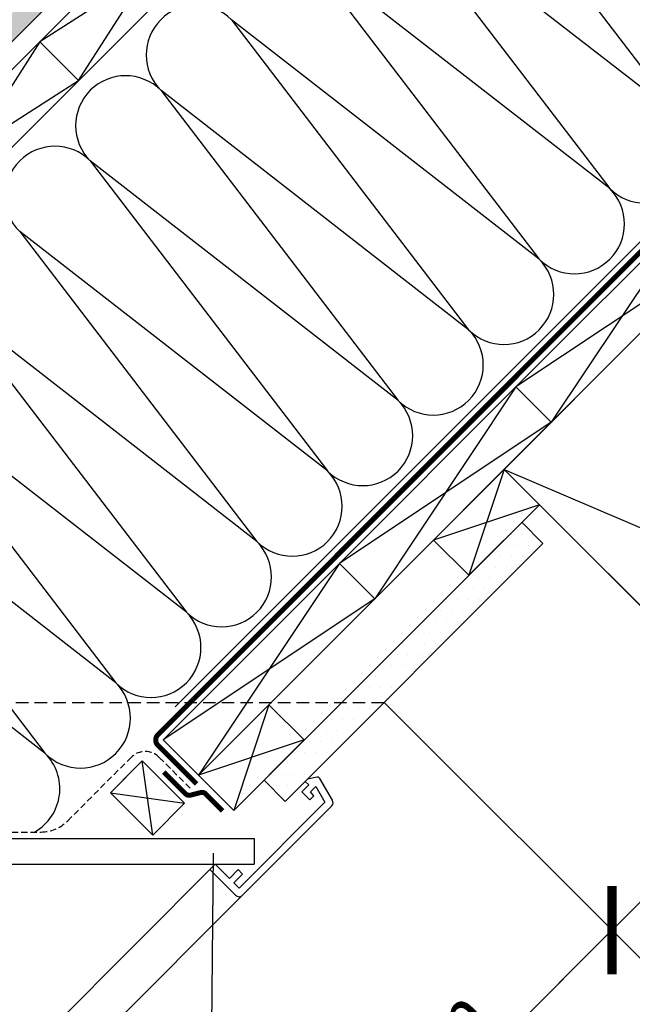
# Model space of a CAD drawing. Units: millimetres. Extents: x -1818 to 5392, y -1757 to 3712.
# Drawn here: x 1737 to 1982, y 1283 to 1677 of the extents above; entities that cross this region are included whole.
import ezdxf

# ---------------------------------------------------------------- set-up
doc = ezdxf.new("R2010")
doc.units = ezdxf.units.MM
doc.header["$LTSCALE"] = 20
doc.header["$MEASUREMENT"] = 0
for name, pattern in [('AUSGEZOGEN', [0]), ('VERDECKT', [0.375, 0.25, -0.125]), ('VERDECKT2', [0.1875, 0.125, -0.0625])]:
    doc.linetypes.add(name, pattern=pattern)
doc.layers.get('0').update_dxf_attribs({"plot": 0})
for name, color, linetype in [('OKNO', 2, 'Continuous'), ('OSTENI', 2, 'Continuous'), ('SKLADBA STRECHY', 7, 'Continuous'), ('STRECHA SRAFY', 8, 'Continuous'), ('VELUX-1_10', 1, 'Continuous')]:
    doc.layers.add(name, color=color, linetype=linetype)
doc.layers.get('0').off()
doc.styles.add('Verdana', font='verdana.ttf')
doc.dimstyles.new('Standard_Detail_M_10', dxfattribs={"dimtxt": 20, "dimasz": 25, "dimexe": 30, "dimexo": 0, "dimgap": 8, "dimtad": 1, "dimdec": 0, "dimdsep": 46, "dimtxsty": 'Verdana', "dimblk": 'ARCHTICK', "dimcen": 5, "dimdle": 30, "dimclrd": 256, "dimclre": 256, "dimclrt": 256, "dimadec": 0, "dimazin": 0, "dimtfac": 1, "dimtdec": 0, "dimtmove": 1, "dimatfit": 3, "dimldrblk": 'ARCHTICK', "dimfxl": 1, "dimtolj": 1, "dimtzin": 0, "dimlwd": -1, "dimarcsym": 0})

# ---------------------------------------------------------------- blocks, each defined once
blk = doc.blocks.new('Schalung')
at = {"layer": 'SKLADBA STRECHY'}
blk.add_lwpolyline([(-14.14, 14.14), (56.57, 84.85), (70.71, 70.71), (0, 0)], close=True, dxfattribs=at)
at = {"layer": 'STRECHA SRAFY'}
for p, q in [((56.57, 84.85), (0, 0)), ((70.71, 70.71), (-14.14, 14.14))]:
    blk.add_line(p, q, dxfattribs=at)
blk = doc.blocks.new('Sparschalung')
at = {"layer": 'SKLADBA STRECHY'}
blk.add_lwpolyline([(-14.14, 14.14), (14.14, 42.43), (28.28, 28.28), (0, 0)], close=True, dxfattribs=at)
at = {"layer": 'STRECHA SRAFY'}
for p, q in [((14.14, 42.43), (0, 0)), ((28.28, 28.28), (-14.14, 14.14))]:
    blk.add_line(p, q, dxfattribs=at)
blk = doc.blocks.new('_ArchTick')
at = {"color": 0, "linetype": 'ByBlock', "const_width": 0.15}
blk.add_lwpolyline([(-0.5, -0.5), (0.5, 0.5)], dxfattribs=at)
blk = doc.blocks.new('*D127')
at = {"layer": 'Defpoints', "color": 0, "transparency": 16777216}
for p in [(1953.41, 1474.63), (1882.7, 1403.92), (2044.66, 1383.38)]:
    blk.add_point(p, dxfattribs=at)
at = {"layer": 'VELUX-1_10', "lineweight": -2, "transparency": 16777216}
for p, q in [((1953.41, 1474.63), (2065.87, 1362.17)), ((1882.7, 1403.92), (1995.16, 1291.46))]:
    blk.add_line(p, q, dxfattribs=at)
at = {"layer": 'VELUX-1_10', "transparency": 16777216}
for p, q in [((1952.74, 1291.46), (2065.87, 1404.59)), ((1871.65, 1210.37), (1973.95, 1312.67))]:
    blk.add_line(p, q, dxfattribs=at)
at = {"layer": 'VELUX-1_10', "transparency": 16777216, "xscale": 25, "yscale": 25, "zscale": 25}
for p, rotation in [((2044.66, 1383.38), 45), ((1973.95, 1312.67), 225)]:
    blk.add_blockref('_ArchTick', p, dxfattribs=dict(at, rotation=rotation))
at = {"layer": 'VELUX-1_10', "transparency": 16777216, "insert": (1892.44, 1257.2), "char_height": 20, "attachment_point": 5, "rotation": 45, "style": 'Verdana'}
blk.add_mtext('\\A1;10 cm', dxfattribs=at)

msp = doc.modelspace()

# ---------------------------------------------------------------- hatches: boundary and pattern name
at = {"layer": 'STRECHA SRAFY'}
h = msp.add_hatch(dxfattribs=at)
h.set_pattern_fill('AR-SAND', color=256, scale=5)
h.set_pattern_definition([(37.5, (-61.822, 120.862), (-0.314967, 9.634119), [0, -7.6, 0, -8.5, 0, -8.125]), (7.5, (-61.822, 120.862), (8.848884, 14.11073), [0, -4.1, 0, -6.85, 0, -2.625]), (327.5, (-67.972, 120.862), (15.57071, 0.028295), [0, -2.5, 0, -9, 0, -11.75]), (317.5, (-67.972, 120.862), (15.030633, 4.38838), [0, -1.25, 0, -5.9, 0, -6.75])])
edge = h.paths.add_edge_path()
edge.add_arc((1490.04, 1430.03), 165, 43.8265, 45.2156)
edge.add_line((1606.28, 1547.14), (1512.72, 1453.58))
edge.add_line((1512.72, 1453.58), (1512.72, 1450.58))
edge.add_line((1512.72, 1450.58), (1514.05, 1449.25))
edge.add_line((1514.05, 1449.25), (1609.08, 1544.29))
h.paths.add_polyline_path([(1512.72, 1453.58), (1511.22, 1452.08), (1512.72, 1450.58)])
edge = h.paths.add_edge_path()
edge.add_line((2401.7, 2336.9), (2396.04, 2342.56))
edge.add_line((2396.04, 2342.56), (1629.86, 1576.39))
edge.add_line((1629.86, 1576.39), (1629.51, 1570.37))
edge.add_line((1629.51, 1570.37), (1606.28, 1547.14))
edge.add_arc((1490.04, 1430.03), 165, 43.8265, 45.2156, ccw=False)
edge.add_line((1609.08, 1544.29), (2401.7, 2336.9))
h = msp.add_hatch(dxfattribs=at)
h.set_pattern_fill('DOTS', color=256, scale=70)
h.set_pattern_definition([(360, (280.0325, 377.5262), (2.1875, 4.375), [0, -4.375])])
h.paths.add_polyline_path([(1882.7, 1403.92), (1865.73, 1403.92), (1834.56, 1372.75), (1843.04, 1364.27)])
h.paths.add_polyline_path([(1946.34, 1467.56), (1937.85, 1476.05), (1916.64, 1454.83), (1865.73, 1403.92), (1882.7, 1403.92)])

# ---------------------------------------------------------------- linework, layer by layer
at = {"layer": 'OKNO'}
for p, q in [((1575.96, 1349.46), (1830.57, 1349.46)), ((1572.22, 1339.06), (1830.57, 1339.06))]:
    msp.add_line(p, q, dxfattribs=at)
at = {"layer": 'OSTENI', "color": 2}
msp.add_line((1830.57, 1349.46), (1830.57, 1339.06), dxfattribs=at)
at = {"layer": 'OSTENI', "color": 53}
for p, q in [((1552.2, 1076.25), (1815.01, 1339.06)), ((1563.86, 1064.58), (1825.97, 1326.68))]:
    msp.add_line(p, q, dxfattribs=at)
at = {"layer": 'OSTENI'}
msp.add_lwpolyline([(1825.97, 1326.68), (1861.62, 1362.33, 0.339454), (1861.94, 1364.75), (1856.88, 1373.5, 0.321703), (1855.82, 1373.98), (1851.99, 1373.21), (1851.07, 1372.29), (1852.48, 1370.88), (1849.65, 1368.05), (1852.84, 1364.87), (1854.48, 1366.51), (1853.19, 1368.05), (1855.33, 1370.19), (1858.95, 1363.91), (1824.55, 1329.51), (1822.43, 1331.63), (1825.97, 1335.17), (1824.2, 1336.93), (1820.66, 1333.4), (1815.01, 1339.06), (1812.88, 1336.93), (1823.14, 1326.68, 0.414214)], format="xyb", close=True, dxfattribs=at)
at = {"layer": 'SKLADBA STRECHY', "color": 3, "linetype": 'AUSGEZOGEN'}
msp.add_line((1514.05, 1449.25), (2401.7, 2336.9), dxfattribs=at)
at = {"layer": 'SKLADBA STRECHY'}
for p, q in [((1532.57, 1456.46), (2407.35, 2331.25)), ((1548.12, 1440.9), (2422.91, 2315.69)), ((1744.7, 1668.59), (1760.25, 1653.04)), ((1834.56, 1372.75), (1944.92, 1483.12)), ((1937.83, 1476.06), (1946.34, 1467.56)), ((1843.04, 1364.27), (1946.34, 1467.56)), ((1777.98, 1372.74), (1785.7, 1380.46)), ((1843.04, 1364.27), (1834.56, 1372.75))]:
    msp.add_line(p, q, dxfattribs=at)
at = {"layer": 'SKLADBA STRECHY', "linetype": 'AUSGEZOGEN'}
msp.add_line((1798.95, 1402.2), (2545.47, 2148.71), dxfattribs=at)
at = {"layer": 'SKLADBA STRECHY', "color": 3, "linetype": 'VERDECKT2'}
for p, q in [((1755.76, 1356.39), (1781.27, 1381.9)), ((1792.58, 1381.9), (1805.11, 1369.37)), ((1583.45, 1352), (1745.15, 1352))]:
    msp.add_line(p, q, dxfattribs=at)
at = {"layer": 'SKLADBA STRECHY', "color": 7}
for p, q in [((1772.97, 1367.73), (1785.7, 1380.46)), ((1802.67, 1363.49), (1785.7, 1380.46)), ((1789.94, 1350.76), (1772.97, 1367.73)), ((1789.94, 1350.76), (1802.67, 1363.49))]:
    msp.add_line(p, q, dxfattribs=at)
at = {"layer": 'SKLADBA STRECHY', "color": 3, "linetype": 'VERDECKT2', "const_width": 2}
for points in [[(2549.75, 2148.71), (1792, 1390.96, 0.414214), (1792, 1386.72), (1807.5, 1371.22)], [(1794.35, 1376.06), (1803.14, 1367.27, 0.265645), (1805.05, 1366.75), (1809.19, 1367.82, -0.265645), (1811.1, 1367.3), (1817.96, 1360.44)]]:
    msp.add_lwpolyline(points, format="xyb", dxfattribs=at)
msp.add_lwpolyline([(2260.81, 1859.78), (1863.39, 1462.36)], dxfattribs=at)
at = {"layer": 'SKLADBA STRECHY'}
msp.add_lwpolyline([(1930.78, 1497.26), (1987.35, 1553.83), (2128.77, 1412.41), (2072.2, 1355.84)], close=True, dxfattribs=at)
at = {"layer": 'SKLADBA STRECHY', "color": 3, "linetype": 'VERDECKT2'}
for centre, radius, start, end in [((1786.92, 1376.24), 8, 45, 135), ((1745.15, 1367), 15, 270, 315)]:
    msp.add_arc(centre, radius, start, end, dxfattribs=at)
at = {"layer": 'STRECHA SRAFY'}
for p, q in [((1906.32, 1762.26), (2001.4, 1638.04)), ((1760.25, 1653.04), (1815.41, 1739.3)), ((2001.4, 1638.04), (1878.03, 1733.98)), ((1878.03, 1733.98), (1973.12, 1609.76)), ((1830.97, 1723.75), (1744.7, 1668.59)), ((1973.12, 1609.76), (1849.75, 1705.69)), ((1849.75, 1705.69), (1944.83, 1581.47)), ((1944.83, 1581.47), (1821.46, 1677.41)), ((1821.46, 1677.41), (1916.55, 1553.19)), ((1744.7, 1668.59), (1689.54, 1582.32)), ((1673.99, 1597.88), (1760.25, 1653.04)), ((1916.55, 1553.19), (1793.18, 1649.13)), ((1793.18, 1649.13), (1888.26, 1524.9)), ((1888.26, 1524.9), (1764.9, 1620.84)), ((1764.9, 1620.84), (1859.98, 1496.62)), ((1859.98, 1496.62), (1736.61, 1592.56)), ((1736.61, 1592.56), (1831.69, 1468.34)), ((1831.69, 1468.34), (1708.33, 1564.27)), ((1708.33, 1564.27), (1803.41, 1440.05)), ((1803.41, 1440.05), (1680.04, 1535.99)), ((1680.04, 1535.99), (1775.13, 1411.77)), ((1775.13, 1411.77), (1651.76, 1507.7)), ((1651.76, 1507.7), (1746.84, 1383.48)), ((1930.78, 1497.26), (1999.9, 1467.63)), ((1746.84, 1383.48), (1623.48, 1479.42)), ((1789.94, 1350.76), (1785.7, 1380.46)), ((1772.97, 1367.73), (1802.67, 1363.49))]:
    msp.add_line(p, q, dxfattribs=at)
for centre, start, end in [((1807.32, 1663.27), 45, 225), ((1779.04, 1634.98), 45, 225), ((1987.26, 1623.9), 225, 45), ((1750.75, 1606.7), 45, 225), ((1958.97, 1595.61), 225, 45), ((1930.69, 1567.33), 225, 45), ((1902.41, 1539.05), 225, 45), ((1874.12, 1510.76), 225, 45), ((1845.84, 1482.48), 225, 45), ((1817.55, 1454.19), 225, 45), ((1789.27, 1425.91), 225, 45), ((1760.98, 1397.62), 225, 45), ((1732.7, 1369.34), 300.2842, 45)]:
    msp.add_arc(centre, 20, start, end, dxfattribs=at)
at = {"layer": 'VELUX-1_10', "linetype": 'VERDECKT'}
msp.add_line((1480.11, 1403.92), (1882.7, 1403.92), dxfattribs=at)
at = {"layer": 'VELUX-1_10'}
msp.add_line((1813.29, 1230.14), (1814.24, 1343.55), dxfattribs=at)

# ---------------------------------------------------------------- block references
at = {"layer": 'SKLADBA STRECHY'}
for name, p in [('Schalung', (1949.66, 1516.14)), ('Schalung', (1878.95, 1445.43)), ('Sparschalung', (1916.64, 1454.83)), ('Schalung', (1808.24, 1374.72)), ('Sparschalung', (1822.39, 1360.58))]:
    msp.add_blockref(name, p, dxfattribs=at)

# ---------------------------------------------------------------- dimensions: what is measured, and where the dimension line sits
at = {"layer": 'VELUX-1_10'}
dim = msp.add_linear_dim(base=(2044.66, 1383.38), p1=(1882.7, 1403.92), p2=(1953.41, 1474.63), angle=45, text='10 cm', dimstyle='Standard_Detail_M_10', dxfattribs=at)
dim.commit()
dim.dimension.update_dxf_attribs({"geometry": '*D127', "text_midpoint": (1879.56, 1270.07), "dimtype": 161})

doc.saveas('drawing.dxf')
